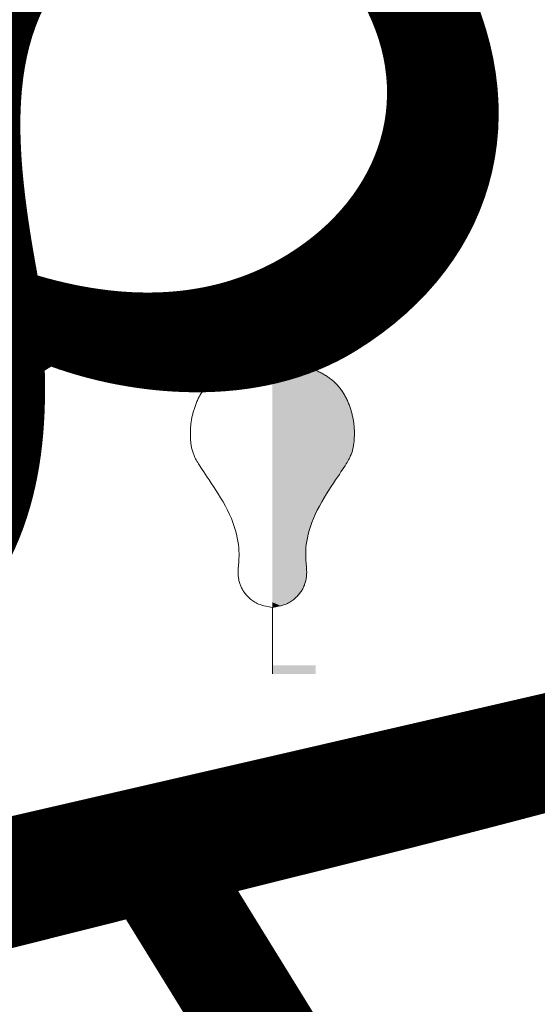
# Model space of a CAD drawing. Extents: x 546151 to 547152, y 6584543 to 6585899.
# Drawn here: x 546337 to 546340, y 6585062 to 6585068 of the extents above; entities that cross this region are included whole.
import ezdxf
from ezdxf.enums import TextEntityAlignment as Align

# ---------------------------------------------------------------- set-up
doc = ezdxf.new("R2010")
doc.units = 0
doc.header["$MEASUREMENT"] = 0
doc.layers.add('nplT$0$number', color=7, linetype='CONTINUOUS', lineweight=25)
doc.layers.add('nplT$0$pl.liiklusmaa', color=7, linetype='CONTINUOUS', lineweight=20)
doc.layers.add('nplT$0$pl.haljastus', color=3, linetype='CONTINUOUS')
doc.styles.add('nplT$0$ROMANC', font='ROMANC.shx', dxfattribs={"height": 0.8})

msp = doc.modelspace()

# ---------------------------------------------------------------- hatches: boundary and pattern name
at = {"layer": 'nplT$0$pl.liiklusmaa', "linetype": 'Continuous', "lineweight": 18, "ltscale": 1.5}
h = msp.add_hatch(dxfattribs=at)
h.set_pattern_fill('ANSI31', color=6, scale=20, style=0)
h.set_pattern_definition([(45, (0, 0), (-1.767766953, 1.767766953), [])])
edge = h.paths.add_edge_path()
edge.add_line((546332.6677, 6585118.0427), (546354, 6585117.16))
edge.add_line((546354, 6585117.16), (546397.5598, 6585065.0456))
edge.add_line((546397.5598, 6585065.0456), (546380.0135, 6585043.5196))
edge.add_line((546380.0135, 6585043.5196), (546332.6878, 6585118.0111))

# ---------------------------------------------------------------- linework, layer by layer
at = {"layer": 'nplT$0$pl.haljastus', "color": 34, "lineweight": 18}
msp.add_line((546338.6934, 6585064.2753), (546338.6934, 6585064.6597), dxfattribs=at)
at = {"layer": 'nplT$0$pl.haljastus', "color": 94, "lineweight": 18}
for points in [[(546338.6934, 6585064.6597), (546338.6742, 6585064.6626), (546338.6579, 6585064.6657), (546338.6441, 6585064.6688), (546338.6323, 6585064.6721), (546338.6224, 6585064.6754), (546338.6138, 6585064.6788), (546338.6063, 6585064.6823), (546338.5995, 6585064.6859), (546338.593, 6585064.6896), (546338.5869, 6585064.6934), (546338.581, 6585064.6972), (546338.5754, 6585064.7012), (546338.57, 6585064.7053), (546338.5649, 6585064.7095), (546338.56, 6585064.7138), (546338.5553, 6585064.7182), (546338.5508, 6585064.7227), (546338.5464, 6585064.7273), (546338.5423, 6585064.732), (546338.5383, 6585064.7368), (546338.5345, 6585064.7416), (546338.5309, 6585064.7465), (546338.5275, 6585064.7514), (546338.5243, 6585064.7564), (546338.5213, 6585064.7614), (546338.5185, 6585064.7664), (546338.5159, 6585064.7714), (546338.5134, 6585064.7765), (546338.5111, 6585064.7817), (546338.509, 6585064.787), (546338.507, 6585064.7924), (546338.5052, 6585064.798), (546338.5035, 6585064.8037), (546338.5019, 6585064.8096), (546338.5005, 6585064.8155), (546338.4992, 6585064.8216), (546338.4982, 6585064.8277), (546338.4972, 6585064.8339), (546338.4965, 6585064.8401), (546338.496, 6585064.8463), (546338.4956, 6585064.8525), (546338.4955, 6585064.8588), (546338.4955, 6585064.8653), (546338.4957, 6585064.8722), (546338.496, 6585064.8797), (546338.4965, 6585064.8877), (546338.4972, 6585064.8966), (546338.498, 6585064.9064), (546338.4989, 6585064.9171), (546338.4998, 6585064.929), (546338.5005, 6585064.9419), (546338.501, 6585064.9558), (546338.5011, 6585064.9708), (546338.5007, 6585064.9868), (546338.4996, 6585065.0039), (546338.4977, 6585065.022), (546338.4949, 6585065.0411), (546338.4911, 6585065.0612), (546338.4864, 6585065.0822), (546338.4806, 6585065.1039), (546338.4737, 6585065.1262), (546338.4657, 6585065.1491), (546338.4565, 6585065.1725), (546338.4461, 6585065.1962), (546338.4345, 6585065.2201), (546338.4219, 6585065.2441), (546338.4086, 6585065.2679), (546338.3948, 6585065.2913), (546338.3809, 6585065.3141), (546338.367, 6585065.3361), (546338.3535, 6585065.357), (546338.3405, 6585065.3767), (546338.3285, 6585065.395), (546338.3172, 6585065.4119), (546338.3069, 6585065.4275), (546338.2974, 6585065.4418), (546338.2887, 6585065.4549), (546338.2808, 6585065.4668), (546338.2738, 6585065.4776), (546338.2676, 6585065.4874), (546338.2622, 6585065.4962), (546338.2574, 6585065.5042), (546338.2533, 6585065.5114), (546338.2498, 6585065.518), (546338.2467, 6585065.5242), (546338.244, 6585065.5301), (546338.2416, 6585065.5357), (546338.2394, 6585065.5412), (546338.2373, 6585065.5468), (546338.2353, 6585065.5525), (546338.2335, 6585065.5581), (546338.2318, 6585065.5638), (546338.2302, 6585065.5695), (546338.2288, 6585065.5753), (546338.2274, 6585065.581), (546338.2262, 6585065.5868), (546338.2252, 6585065.5926), (546338.2242, 6585065.5984), (546338.2234, 6585065.6043), (546338.2227, 6585065.6102), (546338.2221, 6585065.6162), (546338.2215, 6585065.6223), (546338.2211, 6585065.6285), (546338.2207, 6585065.6349), (546338.2204, 6585065.6414), (546338.2201, 6585065.648), (546338.22, 6585065.6547), (546338.2199, 6585065.6615), (546338.2199, 6585065.6683), (546338.22, 6585065.6751), (546338.2202, 6585065.6819), (546338.2205, 6585065.6886), (546338.2208, 6585065.6953), (546338.2213, 6585065.7018), (546338.2219, 6585065.7083), (546338.2226, 6585065.7147), (546338.2233, 6585065.7209), (546338.2241, 6585065.7272), (546338.225, 6585065.7333), (546338.226, 6585065.7394), (546338.2271, 6585065.7454), (546338.2282, 6585065.7513), (546338.2294, 6585065.7572), (546338.2306, 6585065.7631), (546338.232, 6585065.7689), (546338.2334, 6585065.7746), (546338.2348, 6585065.7803), (546338.2363, 6585065.786), (546338.2379, 6585065.7916), (546338.2396, 6585065.7972), (546338.2413, 6585065.8028), (546338.2431, 6585065.8084), (546338.245, 6585065.814), (546338.2469, 6585065.8196), (546338.249, 6585065.8252), (546338.2511, 6585065.8309), (546338.2533, 6585065.8365), (546338.2556, 6585065.8422), (546338.2579, 6585065.8479), (546338.2604, 6585065.8536), (546338.263, 6585065.8593), (546338.2657, 6585065.865), (546338.2684, 6585065.8706), (546338.2713, 6585065.8762), (546338.2744, 6585065.8817), (546338.2775, 6585065.8872), (546338.2807, 6585065.8925), (546338.284, 6585065.8978), (546338.2873, 6585065.9029), (546338.2908, 6585065.908), (546338.2942, 6585065.9129), (546338.2977, 6585065.9176), (546338.3012, 6585065.9222), (546338.3047, 6585065.9267), (546338.3083, 6585065.9311), (546338.3119, 6585065.9353), (546338.3155, 6585065.9395), (546338.3192, 6585065.9435), (546338.323, 6585065.9475), (546338.3268, 6585065.9514), (546338.3308, 6585065.9553), (546338.3348, 6585065.9592), (546338.339, 6585065.963), (546338.3432, 6585065.9668), (546338.3476, 6585065.9705), (546338.352, 6585065.9742), (546338.3566, 6585065.9779), (546338.3614, 6585065.9816), (546338.3662, 6585065.9852), (546338.3712, 6585065.9887), (546338.3763, 6585065.9923), (546338.3816, 6585065.9957), (546338.3868, 6585065.9991), (546338.3922, 6585066.0024), (546338.3976, 6585066.0056), (546338.403, 6585066.0086), (546338.4085, 6585066.0116), (546338.414, 6585066.0144), (546338.4195, 6585066.0172), (546338.425, 6585066.0198), (546338.4305, 6585066.0223), (546338.436, 6585066.0246), (546338.4415, 6585066.0269), (546338.4471, 6585066.029), (546338.4526, 6585066.0311), (546338.4581, 6585066.033), (546338.4637, 6585066.0348), (546338.4693, 6585066.0366), (546338.4749, 6585066.0382), (546338.4806, 6585066.0398), (546338.4863, 6585066.0413), (546338.4922, 6585066.0428), (546338.4981, 6585066.0443), (546338.504, 6585066.0456), (546338.51, 6585066.047), (546338.5161, 6585066.0482), (546338.522, 6585066.0494), (546338.528, 6585066.0505), (546338.5339, 6585066.0515), (546338.5396, 6585066.0524), (546338.5453, 6585066.0533), (546338.5508, 6585066.054), (546338.5563, 6585066.0547), (546338.5616, 6585066.0552), (546338.5668, 6585066.0557), (546338.5719, 6585066.0562), (546338.577, 6585066.0566), (546338.5819, 6585066.0569), (546338.5868, 6585066.0573), (546338.5917, 6585066.0575), (546338.5965, 6585066.0578), (546338.6014, 6585066.058), (546338.6063, 6585066.0582), (546338.6113, 6585066.0584), (546338.6164, 6585066.0585), (546338.6216, 6585066.0586), (546338.6271, 6585066.0587), (546338.633, 6585066.0587), (546338.6396, 6585066.0586), (546338.6472, 6585066.0585), (546338.6562, 6585066.0581), (546338.6667, 6585066.0575), (546338.679, 6585066.0568), (546338.6934, 6585066.0557)], [(546338.6934, 6585064.6597), (546338.7126, 6585064.6626), (546338.729, 6585064.6657), (546338.7428, 6585064.6688), (546338.7545, 6585064.6721), (546338.7645, 6585064.6754), (546338.773, 6585064.6788), (546338.7806, 6585064.6823), (546338.7874, 6585064.6859), (546338.7938, 6585064.6896), (546338.8, 6585064.6934), (546338.8059, 6585064.6972), (546338.8115, 6585064.7012), (546338.8168, 6585064.7053), (546338.822, 6585064.7095), (546338.8269, 6585064.7138), (546338.8316, 6585064.7182), (546338.8361, 6585064.7227), (546338.8404, 6585064.7273), (546338.8446, 6585064.732), (546338.8486, 6585064.7368), (546338.8524, 6585064.7416), (546338.8559, 6585064.7465), (546338.8593, 6585064.7514), (546338.8625, 6585064.7564), (546338.8655, 6585064.7614), (546338.8683, 6585064.7664), (546338.871, 6585064.7714), (546338.8734, 6585064.7765), (546338.8757, 6585064.7817), (546338.8779, 6585064.787), (546338.8798, 6585064.7924), (546338.8817, 6585064.798), (546338.8834, 6585064.8037), (546338.885, 6585064.8096), (546338.8864, 6585064.8155), (546338.8876, 6585064.8216), (546338.8887, 6585064.8277), (546338.8896, 6585064.8339), (546338.8904, 6585064.8401), (546338.8909, 6585064.8463), (546338.8912, 6585064.8525), (546338.8914, 6585064.8588), (546338.8914, 6585064.8653), (546338.8912, 6585064.8722), (546338.8908, 6585064.8797), (546338.8903, 6585064.8877), (546338.8897, 6585064.8966), (546338.8889, 6585064.9064), (546338.888, 6585064.9171), (546338.8871, 6585064.929), (546338.8863, 6585064.9419), (546338.8858, 6585064.9558), (546338.8858, 6585064.9708), (546338.8862, 6585064.9868), (546338.8873, 6585065.0039), (546338.8892, 6585065.022), (546338.892, 6585065.0411), (546338.8957, 6585065.0612), (546338.9005, 6585065.0822), (546338.9063, 6585065.1039), (546338.9132, 6585065.1262), (546338.9212, 6585065.1491), (546338.9304, 6585065.1725), (546338.9408, 6585065.1962), (546338.9524, 6585065.2201), (546338.965, 6585065.2441), (546338.9783, 6585065.2679), (546338.9921, 6585065.2913), (546339.006, 6585065.3141), (546339.0199, 6585065.3361), (546339.0334, 6585065.357), (546339.0463, 6585065.3767), (546339.0584, 6585065.395), (546339.0696, 6585065.4119), (546339.08, 6585065.4275), (546339.0895, 6585065.4418), (546339.0982, 6585065.4549), (546339.106, 6585065.4668), (546339.113, 6585065.4776), (546339.1193, 6585065.4874), (546339.1247, 6585065.4962), (546339.1294, 6585065.5042), (546339.1335, 6585065.5114), (546339.1371, 6585065.518), (546339.1402, 6585065.5242), (546339.1429, 6585065.5301), (546339.1453, 6585065.5357), (546339.1475, 6585065.5412), (546339.1496, 6585065.5468), (546339.1515, 6585065.5525), (546339.1534, 6585065.5581), (546339.1551, 6585065.5638), (546339.1566, 6585065.5695), (546339.1581, 6585065.5753), (546339.1594, 6585065.581), (546339.1606, 6585065.5868), (546339.1617, 6585065.5926), (546339.1626, 6585065.5984), (546339.1635, 6585065.6043), (546339.1642, 6585065.6102), (546339.1648, 6585065.6162), (546339.1653, 6585065.6223), (546339.1658, 6585065.6285), (546339.1662, 6585065.6349), (546339.1665, 6585065.6414), (546339.1667, 6585065.648), (546339.1669, 6585065.6547), (546339.167, 6585065.6615), (546339.167, 6585065.6683), (546339.1669, 6585065.6751), (546339.1667, 6585065.6819), (546339.1664, 6585065.6886), (546339.166, 6585065.6953), (546339.1655, 6585065.7018), (546339.165, 6585065.7083), (546339.1643, 6585065.7147), (546339.1636, 6585065.7209), (546339.1627, 6585065.7272), (546339.1618, 6585065.7333), (546339.1608, 6585065.7394), (546339.1598, 6585065.7454), (546339.1587, 6585065.7513), (546339.1575, 6585065.7572), (546339.1562, 6585065.7631), (546339.1549, 6585065.7689), (546339.1535, 6585065.7746), (546339.1521, 6585065.7803), (546339.1505, 6585065.786), (546339.1489, 6585065.7916), (546339.1473, 6585065.7972), (546339.1455, 6585065.8028), (546339.1437, 6585065.8084), (546339.1419, 6585065.814), (546339.1399, 6585065.8196), (546339.1379, 6585065.8252), (546339.1358, 6585065.8309), (546339.1336, 6585065.8365), (546339.1313, 6585065.8422), (546339.1289, 6585065.8479), (546339.1264, 6585065.8536), (546339.1239, 6585065.8593), (546339.1212, 6585065.865), (546339.1184, 6585065.8706), (546339.1155, 6585065.8762), (546339.1125, 6585065.8817), (546339.1094, 6585065.8872), (546339.1062, 6585065.8925), (546339.1029, 6585065.8978), (546339.0995, 6585065.9029), (546339.0961, 6585065.908), (546339.0926, 6585065.9129), (546339.0892, 6585065.9176), (546339.0857, 6585065.9222), (546339.0822, 6585065.9267), (546339.0786, 6585065.9311), (546339.075, 6585065.9353), (546339.0714, 6585065.9395), (546339.0677, 6585065.9435), (546339.0639, 6585065.9475), (546339.06, 6585065.9514), (546339.0561, 6585065.9553), (546339.052, 6585065.9592), (546339.0479, 6585065.963), (546339.0437, 6585065.9668), (546339.0393, 6585065.9705), (546339.0348, 6585065.9742), (546339.0302, 6585065.9779), (546339.0255, 6585065.9816), (546339.0206, 6585065.9852), (546339.0156, 6585065.9887), (546339.0105, 6585065.9923), (546339.0053, 6585065.9957), (546339, 6585065.9991), (546338.9947, 6585066.0024), (546338.9893, 6585066.0056), (546338.9838, 6585066.0086), (546338.9784, 6585066.0116), (546338.9729, 6585066.0144), (546338.9674, 6585066.0172), (546338.9619, 6585066.0198), (546338.9564, 6585066.0223), (546338.9509, 6585066.0246), (546338.9453, 6585066.0269), (546338.9398, 6585066.029), (546338.9343, 6585066.0311), (546338.9287, 6585066.033), (546338.9232, 6585066.0348), (546338.9176, 6585066.0366), (546338.912, 6585066.0382), (546338.9063, 6585066.0398), (546338.9005, 6585066.0413), (546338.8947, 6585066.0428), (546338.8888, 6585066.0443), (546338.8828, 6585066.0456), (546338.8768, 6585066.047), (546338.8708, 6585066.0482), (546338.8648, 6585066.0494), (546338.8589, 6585066.0505), (546338.853, 6585066.0515), (546338.8472, 6585066.0524), (546338.8416, 6585066.0533), (546338.836, 6585066.054), (546338.8306, 6585066.0547), (546338.8253, 6585066.0552), (546338.8201, 6585066.0557), (546338.8149, 6585066.0562), (546338.8099, 6585066.0566), (546338.8049, 6585066.0569), (546338.8, 6585066.0573), (546338.7952, 6585066.0575), (546338.7903, 6585066.0578), (546338.7855, 6585066.058), (546338.7806, 6585066.0582), (546338.7756, 6585066.0584), (546338.7705, 6585066.0585), (546338.7653, 6585066.0586), (546338.7598, 6585066.0587), (546338.7539, 6585066.0587), (546338.7473, 6585066.0586), (546338.7396, 6585066.0585), (546338.7307, 6585066.0581), (546338.7202, 6585066.0575), (546338.7079, 6585066.0568), (546338.6934, 6585066.0557)]]:
    msp.add_lwpolyline(points, dxfattribs=at)
at = {"layer": 'nplT$0$pl.haljastus', "color": 96, "lineweight": 18}
for points in [[(546338.6934, 6585066.0557), (546338.737, 6585066.0583), (546338.6934, 6585066.0245), (546338.8535, 6585066.0514)], [(546338.6934, 6585066.0245), (546338.8535, 6585066.0514), (546338.6934, 6585065.9728), (546338.9546, 6585066.023)], [(546338.6934, 6585065.9728), (546338.9546, 6585066.023), (546338.6934, 6585065.9192), (546339.0359, 6585065.9733)], [(546338.6934, 6585065.9192), (546339.0359, 6585065.9733), (546338.6934, 6585065.8656), (546339.0775, 6585065.9324)], [(546338.6934, 6585065.8656), (546339.0775, 6585065.9324), (546338.6934, 6585065.8148), (546339.1181, 6585065.8713)], [(546338.6934, 6585065.8148), (546339.1181, 6585065.8713), (546338.6934, 6585065.7692), (546339.148, 6585065.7947)], [(546338.6934, 6585065.7692), (546339.148, 6585065.7947), (546338.6934, 6585065.7255), (546339.16, 6585065.7443)], [(546338.6934, 6585065.7255), (546339.16, 6585065.7443), (546338.6934, 6585065.6972), (546339.1641, 6585065.716)], [(546338.6934, 6585065.6972), (546339.1641, 6585065.716), (546338.6934, 6585065.6679), (546339.1669, 6585065.669)], [(546338.6934, 6585065.6679), (546339.1669, 6585065.669), (546338.6934, 6585065.6349), (546339.1656, 6585065.6257)], [(546338.6934, 6585065.6349), (546339.1656, 6585065.6257), (546338.6934, 6585065.5926), (546339.162, 6585065.5946)], [(546338.6934, 6585065.5926), (546339.162, 6585065.5946), (546338.6934, 6585065.5539), (546339.1528, 6585065.5564)], [(546338.6934, 6585065.5539), (546339.1528, 6585065.5564), (546338.6934, 6585065.5116), (546339.1346, 6585065.5135)], [(546338.6934, 6585065.5116), (546339.1346, 6585065.5135), (546338.6934, 6585065.4716), (546339.1146, 6585065.48)], [(546338.6934, 6585065.4716), (546339.1146, 6585065.48), (546338.6934, 6585065.4375), (546339.0843, 6585065.434)], [(546338.6934, 6585065.4375), (546339.0843, 6585065.434), (546338.6934, 6585065.3988), (546339.0558, 6585065.391)], [(546338.6934, 6585065.3988), (546339.0558, 6585065.391), (546338.6934, 6585065.367), (546339.0361, 6585065.3611)], [(546338.6934, 6585065.367), (546339.0361, 6585065.3611), (546338.6934, 6585065.3294), (546339.0106, 6585065.3213)], [(546338.6934, 6585065.3294), (546339.0106, 6585065.3213), (546338.6934, 6585065.293), (546338.9914, 6585065.2901)], [(546338.6934, 6585065.293), (546338.9914, 6585065.2901), (546338.6934, 6585065.2531), (546338.965, 6585065.2441)], [(546338.6934, 6585065.2706), (546338.9734, 6585065.2587), (546338.6934, 6585065.2154), (546338.9582, 6585065.2309)], [(546338.6963, 6585065.253), (546338.9637, 6585065.2417), (546338.6934, 6585065.2119), (546338.9465, 6585065.2079)], [(546338.6934, 6585065.2119), (546338.9465, 6585065.2079), (546338.6934, 6585065.1602), (546338.9256, 6585065.1602)], [(546338.6934, 6585065.1602), (546338.9256, 6585065.1602), (546338.6934, 6585065.1285), (546338.9143, 6585065.1294)], [(546338.6934, 6585065.1285), (546338.9143, 6585065.1294), (546338.6934, 6585065.0791), (546338.8984, 6585065.0732)], [(546338.6934, 6585065.0791), (546338.8984, 6585065.0732), (546338.6934, 6585065.0309), (546338.8921, 6585065.0421)], [(546338.6934, 6585065.0309), (546338.8921, 6585065.0421), (546338.6934, 6585064.9886), (546338.8867, 6585064.9944)], [(546338.6934, 6585064.9886), (546338.8867, 6585064.9944), (546338.6934, 6585064.9628), (546338.8858, 6585064.9616)], [(546338.6934, 6585064.9628), (546338.8858, 6585064.9616), (546338.6934, 6585064.9252), (546338.8879, 6585064.9181)], [(546338.6934, 6585064.9252), (546338.8879, 6585064.9181), (546338.6934, 6585064.8735), (546338.8908, 6585064.8803)], [(546338.6934, 6585064.8735), (546338.8908, 6585064.8803), (546338.6934, 6585064.8288), (546338.8902, 6585064.8385)], [(546338.6934, 6585064.8288), (546338.8902, 6585064.8385), (546338.6934, 6585064.8042), (546338.8811, 6585064.7962)], [(546338.6934, 6585064.8042), (546338.8811, 6585064.7962), (546338.6934, 6585064.7748), (546338.856, 6585064.7466)], [(546338.6934, 6585064.7748), (546338.856, 6585064.7466), (546338.6934, 6585064.7419), (546338.8225, 6585064.7099)], [(546338.6934, 6585064.7419), (546338.8225, 6585064.7099), (546338.6934, 6585064.7231), (546338.7853, 6585064.6848)], [(546338.6934, 6585064.7231), (546338.7853, 6585064.6848), (546338.6934, 6585064.689), (546338.7408, 6585064.6684)], [(546338.6934, 6585064.689), (546338.7408, 6585064.6684), (546338.6934, 6585064.6597)]]:
    msp.add_solid(points, dxfattribs=at)
at = {"layer": 'nplT$0$pl.haljastus', "color": 34, "lineweight": 18}
msp.add_solid([(546338.6934, 6585064.3253), (546338.9434, 6585064.3253), (546338.6934, 6585064.2753), (546338.9434, 6585064.2753)], dxfattribs=at)

# ---------------------------------------------------------------- texts
at = {"layer": 'nplT$0$number', "color": 7, "linetype": 'Continuous', "lineweight": 20, "style": 'nplT$0$ROMANC'}
msp.add_text('78A', height=6.4, rotation=301.6907, dxfattribs=at).set_placement((546336.9849, 6585066.6243), align=Align.MIDDLE_CENTER)

doc.saveas('drawing.dxf')
